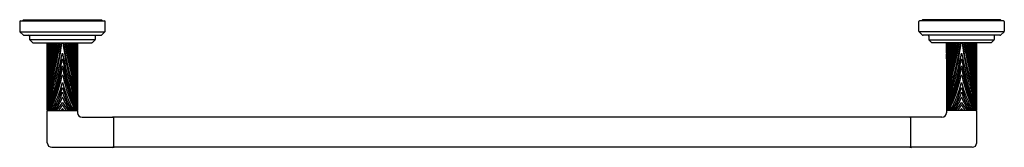
# Model space of a CAD drawing. Extents: x 4497 to 4523.3, y 447.2 to 450.6.
import ezdxf

# ---------------------------------------------------------------- set-up
doc = ezdxf.new("R2010")
doc.units = 0
doc.header["$LTSCALE"] = 0.64311
doc.layers.get('0').update_dxf_attribs({"color": 255, "linetype": 'CONTINUOUS'})
doc.layers.get('DEFPOINTS').update_dxf_attribs({"linetype": 'CONTINUOUS'})
doc.styles.get("Standard").update_dxf_attribs({"font": 'txt', "width": 0.8})

msp = doc.modelspace()

# ---------------------------------------------------------------- linework, layer by layer
for p, q in [((4496.988, 450.587), (4496.988, 450.327)), ((4497.008, 450.607), (4499.25, 450.607)), ((4497.071, 450.613), (4497.071, 450.607)), ((4497.091, 450.633), (4499.167, 450.633)), ((4499.187, 450.613), (4499.187, 450.607)), ((4499.27, 450.327), (4499.27, 450.587)), ((4520.968, 450.327), (4520.968, 450.587)), ((4523.23, 450.607), (4520.988, 450.607)), ((4521.051, 450.613), (4521.051, 450.607)), ((4523.147, 450.633), (4521.071, 450.633)), ((4523.167, 450.613), (4523.167, 450.607)), ((4523.25, 450.587), (4523.25, 450.327)), ((4496.995, 450.313), (4497.091, 450.225)), ((4496.995, 450.313), (4499.263, 450.313)), ((4497.104, 450.22), (4499.154, 450.22)), ((4497.254, 450.2), (4497.254, 450.11)), ((4499.003, 450.2), (4499.003, 450.11)), ((4499.263, 450.313), (4499.167, 450.225)), ((4520.975, 450.313), (4521.071, 450.225)), ((4523.244, 450.313), (4520.975, 450.313)), ((4523.134, 450.22), (4521.084, 450.22)), ((4521.235, 450.2), (4521.235, 450.11)), ((4522.984, 450.2), (4522.984, 450.11)), ((4523.244, 450.313), (4523.148, 450.225)), ((4497.26, 450.096), (4497.327, 450.029)), ((4498.998, 450.096), (4497.26, 450.096)), ((4497.341, 450.023), (4498.916, 450.023)), ((4497.725, 448.212), (4497.725, 450.023)), ((4498.532, 450.023), (4498.532, 448.212)), ((4498.998, 450.096), (4498.931, 450.029)), ((4521.241, 450.096), (4521.308, 450.029)), ((4521.241, 450.096), (4522.978, 450.096)), ((4522.897, 450.023), (4521.322, 450.023)), ((4521.706, 450.023), (4521.706, 448.212)), ((4522.513, 448.212), (4522.513, 450.023)), ((4522.978, 450.096), (4522.911, 450.029)), ((4497.725, 448.212), (4498.532, 448.212)), ((4497.725, 447.346), (4497.725, 448.192)), ((4498.532, 448.192), (4498.532, 448.153)), ((4498.651, 448.035), (4499.467, 448.035)), ((4520.731, 448.035), (4499.507, 448.035)), ((4521.588, 448.035), (4520.771, 448.035)), ((4522.513, 448.212), (4521.706, 448.212)), ((4521.706, 448.192), (4521.706, 448.153)), ((4522.513, 447.346), (4522.513, 448.192)), ((4499.487, 448.015), (4499.487, 447.247)), ((4520.751, 448.015), (4520.751, 447.247)), ((4497.843, 447.228), (4499.467, 447.228)), ((4520.731, 447.228), (4499.507, 447.228)), ((4522.395, 447.228), (4520.771, 447.228))]:
    msp.add_line(p, q)
for centre, radius, start, end in [((4497.008, 450.587), 0.02, 90, 180), ((4497.091, 450.613), 0.02, 90, 180), ((4499.167, 450.613), 0.02, 360, 90), ((4499.25, 450.587), 0.02, 360, 90), ((4520.988, 450.587), 0.02, 90, 180), ((4521.071, 450.613), 0.02, 90, 180), ((4523.147, 450.613), 0.02, 360, 90), ((4523.23, 450.587), 0.02, 360, 90), ((4497.008, 450.327), 0.02, 180, 227.7263), ((4497.104, 450.24), 0.02, 227.7263, 270), ((4497.234, 450.2), 0.02, 360, 90), ((4499.023, 450.2), 0.02, 90, 180), ((4499.154, 450.24), 0.02, 270, 312.2737), ((4499.25, 450.327), 0.02, 312.2737, 0), ((4520.988, 450.327), 0.02, 180, 227.7263), ((4521.084, 450.24), 0.02, 227.7263, 270), ((4521.215, 450.2), 0.02, 360, 90), ((4523.004, 450.2), 0.02, 90, 180), ((4523.134, 450.24), 0.02, 270, 312.2737), ((4523.23, 450.327), 0.02, 312.2737, 0), ((4497.274, 450.11), 0.02, 180, 225), ((4497.341, 450.043), 0.02, 225, 270), ((4429.105, 451.757), 68.65, 358.32174, 358.55285), ((4616.665, 445.197), 119.021, 177.67641, 177.87967), ((4462.47, 451.604), 35.313, 356.7257, 357.4344), ((4468.615, 449.96), 29.115, 359.8959, 0.1237), ((4387.294, 456.809), 110.674, 356.33835, 356.48468), ((4481.788, 451.801), 16.141, 351.2966, 353.6765), ((4712.824, 430.486), 215.935, 174.80898, 174.88764), ((4465.448, 453.188), 32.499, 353.7576, 354.4113), ((4482.793, 451.728), 15.119, 351.9771, 353.525), ((4490.937, 450.793), 6.964, 348.9052, 353.6524), ((4493.263, 450.414), 4.628, 347.8892, 355.1462), ((4488.828, 451.19), 9.145, 348.8244, 352.6701), ((4494.638, 450.297), 3.298, 346.0193, 355.2278), ((4486.159, 451.993), 11.963, 347.8659, 350.52), ((4489.792, 451.231), 8.277, 347.5707, 351.6045), ((4488.944, 451.477), 9.24, 345.254, 350.948), ((4492.414, 450.643), 5.735, 342.5277, 353.7876), ((4484.984, 452.309), 13.262, 346.7564, 350.0758), ((4490.286, 451.208), 7.818, 346.7552, 351.2821), ((4492.382, 450.724), 5.762, 343.4266, 353.0112), ((4503.844, 450.643), 5.735, 186.2124, 197.4723), ((4503.876, 450.724), 5.762, 186.9888, 196.5734), ((4507.314, 451.477), 9.24, 189.052, 194.746), ((4511.274, 452.309), 13.262, 189.9242, 193.2436), ((4505.972, 451.208), 7.818, 188.7179, 193.2448), ((4506.465, 451.231), 8.277, 188.3955, 192.4293), ((4510.099, 451.993), 11.963, 189.48, 192.1341), ((4501.62, 450.297), 3.298, 184.7722, 193.9807), ((4507.429, 451.19), 9.145, 187.3299, 191.1756), ((4502.995, 450.414), 4.628, 184.8538, 192.1108), ((4505.321, 450.793), 6.964, 186.3476, 191.0948), ((4514.47, 451.801), 16.141, 186.3235, 188.7034), ((4513.465, 451.728), 15.119, 186.475, 188.0229), ((4530.809, 453.188), 32.499, 185.5887, 186.2424), ((4283.434, 430.486), 215.935, 5.11236, 5.19102), ((4608.964, 456.809), 110.674, 183.51532, 183.66165), ((4533.788, 451.604), 35.313, 182.5656, 183.2743), ((4379.593, 445.197), 119.021, 2.12033, 2.32359), ((4567.153, 451.757), 68.65, 181.44715, 181.67826), ((4527.643, 449.96), 29.115, 179.8763, 180.1041), ((4498.916, 450.043), 0.02, 270, 315), ((4498.983, 450.11), 0.02, 315, 360), ((4521.255, 450.11), 0.02, 180, 225), ((4521.322, 450.043), 0.02, 225, 270), ((4453.086, 451.757), 68.65, 358.32174, 358.55285), ((4640.645, 445.197), 119.021, 177.67641, 177.87967), ((4486.451, 451.604), 35.313, 356.7257, 357.4344), ((4492.595, 449.96), 29.115, 359.8959, 0.1237), ((4411.274, 456.809), 110.674, 356.33835, 356.48468), ((4505.768, 451.801), 16.141, 351.2966, 353.6765), ((4736.804, 430.486), 215.935, 174.80898, 174.88764), ((4489.429, 453.188), 32.499, 353.7576, 354.4113), ((4506.773, 451.728), 15.119, 351.9771, 353.525), ((4514.917, 450.793), 6.964, 348.9052, 353.6524), ((4517.243, 450.414), 4.628, 347.8892, 355.1462), ((4512.809, 451.19), 9.145, 348.8244, 352.6701), ((4518.618, 450.297), 3.298, 346.0193, 355.2278), ((4510.139, 451.993), 11.963, 347.8659, 350.52), ((4513.773, 451.231), 8.277, 347.5707, 351.6045), ((4512.924, 451.477), 9.24, 345.254, 350.948), ((4516.394, 450.643), 5.735, 342.5277, 353.7876), ((4508.964, 452.309), 13.262, 346.7564, 350.0758), ((4514.267, 451.208), 7.818, 346.7552, 351.2821), ((4516.362, 450.724), 5.762, 343.4266, 353.0112), ((4527.824, 450.643), 5.735, 186.2124, 197.4723), ((4527.856, 450.724), 5.762, 186.9888, 196.5734), ((4531.294, 451.477), 9.24, 189.052, 194.746), ((4535.254, 452.309), 13.262, 189.9242, 193.2436), ((4529.952, 451.208), 7.818, 188.7179, 193.2448), ((4530.446, 451.231), 8.277, 188.3955, 192.4293), ((4534.08, 451.993), 11.963, 189.48, 192.1341), ((4525.6, 450.297), 3.298, 184.7722, 193.9807), ((4531.41, 451.19), 9.145, 187.3299, 191.1756), ((4526.976, 450.414), 4.628, 184.8538, 192.1108), ((4529.301, 450.793), 6.964, 186.3476, 191.0948), ((4538.45, 451.801), 16.141, 186.3235, 188.7034), ((4537.445, 451.728), 15.119, 186.475, 188.0229), ((4554.79, 453.188), 32.499, 185.5887, 186.2424), ((4307.414, 430.486), 215.935, 5.11236, 5.19102), ((4632.944, 456.809), 110.674, 183.51532, 183.66165), ((4557.768, 451.604), 35.313, 182.5656, 183.2743), ((4403.573, 445.197), 119.021, 2.12033, 2.32359), ((4591.133, 451.757), 68.65, 181.44715, 181.67826), ((4551.623, 449.96), 29.115, 179.8763, 180.1041), ((4522.897, 450.043), 0.02, 270, 315), ((4522.964, 450.11), 0.02, 315, 360), ((4506.333, 449.191), 8.609, 176.3383, 179.0644), ((4516.022, 448.093), 18.346, 174.8876, 175.5604), ((4503.088, 449.071), 5.365, 173.7576, 176.7122), ((4503.042, 448.874), 5.33, 171.9771, 174.747), ((4490.184, 451.26), 8.086, 343.6498, 349.1836), ((4498.129, 449.742), 0.00232, 9.4161, 170.5839), ((4506.074, 451.26), 8.086, 190.8164, 196.3502), ((4493.216, 448.874), 5.33, 5.253, 8.0229), ((4493.17, 449.071), 5.365, 3.2878, 6.2424), ((4480.236, 448.093), 18.346, 4.4396, 5.1124), ((4489.925, 449.191), 8.609, 0.9356, 3.6617), ((4530.313, 449.191), 8.609, 176.3383, 179.0644), ((4540.002, 448.093), 18.346, 174.8876, 175.5604), ((4527.068, 449.071), 5.365, 173.7576, 176.7122), ((4527.022, 448.874), 5.33, 171.9771, 174.747), ((4514.164, 451.26), 8.086, 343.6498, 349.1836), ((4522.109, 449.742), 0.00232, 9.4161, 170.5839), ((4530.054, 451.26), 8.086, 190.8164, 196.3502), ((4517.197, 448.874), 5.33, 5.253, 8.0229), ((4517.15, 449.071), 5.365, 3.2878, 6.2424), ((4504.217, 448.093), 18.346, 4.4396, 5.1124), ((4513.905, 449.191), 8.609, 0.9356, 3.6617), ((4511.289, 448.856), 13.568, 177.7954, 178.6334), ((4500.308, 449.149), 2.582, 175.264, 177.7567), ((4500.25, 449.095), 2.521, 174.0168, 180.1186), ((4501.089, 448.885), 3.366, 170.2939, 175.1669), ((4502.662, 448.457), 4.956, 168.8244, 173.362), ((4499.863, 448.998), 2.123, 167.8892, 173.5097), ((4509.702, 446.931), 12.119, 167.8659, 170.0234), ((4514.487, 445.789), 17.011, 167.5713, 169.3478), ((4504.373, 448.149), 6.674, 168.3156, 170.9521), ((4513.002, 445.861), 15.519, 166.7552, 168.5284), ((4491.314, 450.955), 6.986, 340.5402, 347.0379), ((4492.504, 450.578), 5.709, 342.981, 350.0402), ((4498.129, 449.383), 0.00813, 31.275, 148.725), ((4498.129, 449.59), 0.00236, 11.8991, 168.1009), ((4503.754, 450.578), 5.709, 189.9598, 197.019), ((4504.944, 450.955), 6.986, 192.9621, 199.4598), ((4483.255, 445.861), 15.519, 11.4716, 13.2448), ((4481.77, 445.789), 17.011, 10.6522, 12.4287), ((4486.556, 446.931), 12.119, 9.9766, 12.1341), ((4491.885, 448.149), 6.674, 9.0479, 11.6844), ((4493.595, 448.457), 4.956, 6.638, 11.1756), ((4496.395, 448.998), 2.123, 6.4903, 12.1108), ((4495.169, 448.885), 3.366, 4.8331, 9.7061), ((4496.008, 449.095), 2.521, 359.8814, 5.9832), ((4495.95, 449.149), 2.582, 2.2433, 4.736), ((4484.969, 448.856), 13.568, 1.3666, 2.2046), ((4535.269, 448.856), 13.568, 177.7954, 178.6334), ((4524.288, 449.149), 2.582, 175.264, 177.7567), ((4524.23, 449.095), 2.521, 174.0168, 180.1186), ((4525.069, 448.885), 3.366, 170.2939, 175.1669), ((4526.643, 448.457), 4.956, 168.8244, 173.362), ((4523.843, 448.998), 2.123, 167.8892, 173.5097), ((4533.682, 446.931), 12.119, 167.8659, 170.0234), ((4538.468, 445.789), 17.011, 167.5713, 169.3478), ((4528.354, 448.149), 6.674, 168.3156, 170.9521), ((4536.983, 445.861), 15.519, 166.7552, 168.5284), ((4515.294, 450.955), 6.986, 340.5402, 347.0379), ((4516.484, 450.578), 5.709, 342.981, 350.0402), ((4522.109, 449.383), 0.00813, 31.275, 148.725), ((4522.109, 449.59), 0.00236, 11.8991, 168.1009), ((4527.734, 450.578), 5.709, 189.9598, 197.019), ((4528.924, 450.955), 6.986, 192.9621, 199.4598), ((4507.236, 445.861), 15.519, 11.4716, 13.2448), ((4505.751, 445.789), 17.011, 10.6522, 12.4287), ((4510.536, 446.931), 12.119, 9.9766, 12.1341), ((4515.865, 448.149), 6.674, 9.0479, 11.6844), ((4517.576, 448.457), 4.956, 6.638, 11.1756), ((4520.375, 448.998), 2.123, 6.4903, 12.1108), ((4519.149, 448.885), 3.366, 4.8331, 9.7061), ((4519.988, 449.095), 2.521, 359.8814, 5.9832), ((4519.931, 449.149), 2.582, 2.2433, 4.736), ((4508.949, 448.856), 13.568, 1.3666, 2.2046), ((4501.76, 448.857), 4.038, 175.576, 177.9184), ((4504.247, 448.499), 6.535, 173.5097, 175.3345), ((4500.101, 448.713), 2.369, 168.1843, 175.4266), ((4506.035, 446.978), 8.433, 165.254, 168.7081), ((4492.841, 450.378), 5.387, 336.2892, 348.6308), ((4478.672, 453.794), 19.746, 345.3661, 346.7564), ((4494.538, 449.879), 3.656, 332.8749, 348.3762), ((4498.129, 449.137), 0.0111, 24.9585, 155.0415), ((4498.129, 449.313), 0.00752, 22.0148, 157.9802), ((4503.417, 450.378), 5.387, 191.3692, 203.7108), ((4501.72, 449.879), 3.656, 191.6238, 207.1251), ((4517.585, 453.794), 19.746, 193.2436, 194.6339), ((4490.223, 446.978), 8.433, 11.2919, 14.746), ((4496.157, 448.713), 2.369, 4.5734, 11.8157), ((4492.011, 448.499), 6.535, 4.6655, 6.4903), ((4494.497, 448.857), 4.038, 2.0816, 4.424), ((4525.741, 448.857), 4.038, 175.576, 177.9184), ((4528.227, 448.499), 6.535, 173.5097, 175.3345), ((4524.081, 448.713), 2.369, 168.1843, 175.4266), ((4530.015, 446.978), 8.433, 165.254, 168.7081), ((4516.821, 450.378), 5.387, 336.2892, 348.6308), ((4502.653, 453.794), 19.746, 345.3661, 346.7564), ((4518.518, 449.879), 3.656, 332.8749, 348.3762), ((4522.109, 449.137), 0.0111, 24.9585, 155.0415), ((4522.109, 449.313), 0.00752, 22.0198, 157.9852), ((4527.397, 450.378), 5.387, 191.3692, 203.7108), ((4525.7, 449.879), 3.656, 191.6238, 207.1251), ((4541.566, 453.794), 19.746, 193.2436, 194.6339), ((4514.203, 446.978), 8.433, 11.2919, 14.746), ((4520.137, 448.713), 2.369, 4.5734, 11.8157), ((4515.991, 448.499), 6.535, 4.6655, 6.4903), ((4518.478, 448.857), 4.038, 2.0816, 4.424), ((4505.862, 448.516), 8.145, 176.3758, 177.4173), ((4500.513, 448.548), 2.788, 170.0234, 178.5477), ((4500.444, 448.747), 2.719, 174.0339, 179.0107), ((4503.864, 447.716), 6.195, 168.5284, 172.3235), ((4502.434, 448.151), 4.729, 170.4746, 174.5931), ((4708.141, 433.571), 210.959, 175.83228, 175.88624), ((4505.046, 446.955), 7.452, 163.4266, 167.829), ((4503.232, 447.238), 5.607, 162.5277, 166.3667), ((4495.265, 449.673), 2.949, 330.2908, 346.2343), ((4474.051, 455.993), 24.9, 342.8756, 343.6498), ((4491.231, 450.967), 7.04, 340.1854, 342.981), ((4495.949, 449.396), 2.252, 328.267, 345.2196), ((4498.129, 448.822), 0.00203, 356.4395, 183.5605), ((4500.993, 449.673), 2.949, 193.7657, 209.7092), ((4500.309, 449.396), 2.252, 194.7804, 211.733), ((4505.027, 450.967), 7.04, 197.019, 199.8146), ((4522.207, 455.993), 24.9, 196.3502, 197.1244), ((4491.212, 446.955), 7.452, 12.171, 16.5734), ((4493.025, 447.238), 5.607, 13.6333, 17.4723), ((4492.393, 447.716), 6.195, 7.6765, 11.4716), ((4493.824, 448.151), 4.729, 5.4069, 9.5254), ((4495.745, 448.548), 2.788, 1.4523, 9.9766), ((4495.814, 448.747), 2.719, 0.9893, 5.9661), ((4288.117, 433.571), 210.959, 4.11376, 4.16772), ((4490.396, 448.516), 8.145, 2.5827, 3.6242), ((4529.842, 448.516), 8.145, 176.3758, 177.4173), ((4524.493, 448.548), 2.788, 170.0234, 178.5477), ((4524.424, 448.747), 2.719, 174.0339, 179.0107), ((4527.845, 447.716), 6.195, 168.5284, 172.3235), ((4526.414, 448.151), 4.729, 170.4746, 174.5931), ((4732.121, 433.571), 210.959, 175.83228, 175.88624), ((4529.027, 446.955), 7.452, 163.4266, 167.829), ((4527.213, 447.238), 5.607, 162.5277, 166.3667), ((4519.245, 449.673), 2.949, 330.2908, 346.2343), ((4498.031, 455.993), 24.9, 342.8756, 343.6498), ((4515.211, 450.967), 7.04, 340.1854, 342.981), ((4519.929, 449.396), 2.252, 328.267, 345.2196), ((4522.109, 448.822), 0.00203, 356.4395, 183.5605), ((4524.973, 449.673), 2.949, 193.7657, 209.7092), ((4524.289, 449.396), 2.252, 194.7804, 211.733), ((4529.007, 450.967), 7.04, 197.019, 199.8146), ((4546.188, 455.993), 24.9, 196.3502, 197.1244), ((4515.192, 446.955), 7.452, 12.171, 16.5734), ((4517.006, 447.238), 5.607, 13.6333, 17.4723), ((4516.374, 447.716), 6.195, 7.6765, 11.4716), ((4517.804, 448.151), 4.729, 5.4069, 9.5254), ((4519.725, 448.548), 2.788, 1.4523, 9.9766), ((4519.795, 448.747), 2.719, 0.9893, 5.9661), ((4312.097, 433.571), 210.959, 4.11376, 4.16772), ((4514.376, 448.516), 8.145, 2.5827, 3.6242), ((4505.19, 447.395), 7.546, 169.2307, 171.6156), ((4501.84, 447.792), 4.16, 168.3867, 171.5213), ((4499.805, 448.07), 2.08, 166.3667, 176.0756), ((4501.227, 447.62), 3.538, 162.8756, 170.3675), ((4500.562, 447.604), 2.879, 160.1572, 167.807), ((4507.43, 445.26), 10.107, 160.5402, 163.0198), ((4496.695, 449.067), 1.477, 324.6088, 345.5366), ((4498.129, 448.548), 0.00896, 34.7924, 145.2076), ((4498.129, 448.698), 0.0033, 7.0896, 172.9104), ((4499.563, 449.067), 1.477, 194.4634, 215.3912), ((4488.827, 445.26), 10.107, 16.9802, 19.4598), ((4495.696, 447.604), 2.879, 12.193, 19.8428), ((4495.03, 447.62), 3.538, 9.6325, 17.1244), ((4496.453, 448.07), 2.08, 3.9244, 13.6333), ((4491.068, 447.395), 7.546, 8.3844, 10.7693), ((4494.418, 447.792), 4.16, 8.4787, 11.6133), ((4529.171, 447.395), 7.546, 169.2307, 171.6156), ((4525.821, 447.792), 4.16, 168.3867, 171.5213), ((4523.785, 448.07), 2.08, 166.3667, 176.0756), ((4525.208, 447.62), 3.538, 162.8756, 170.3675), ((4524.542, 447.604), 2.879, 160.1572, 167.807), ((4531.411, 445.26), 10.107, 160.5402, 163.0198), ((4520.675, 449.067), 1.477, 324.6088, 345.5366), ((4522.109, 448.548), 0.00896, 34.7924, 145.2076), ((4522.109, 448.698), 0.0033, 7.0896, 172.9104), ((4523.543, 449.067), 1.477, 194.4634, 215.3912), ((4512.808, 445.26), 10.107, 16.9802, 19.4598), ((4519.676, 447.604), 2.879, 12.193, 19.8428), ((4519.011, 447.62), 3.538, 9.6325, 17.1244), ((4520.433, 448.07), 2.08, 3.9244, 13.6333), ((4515.048, 447.395), 7.546, 8.3844, 10.7693), ((4518.398, 447.792), 4.16, 8.4787, 11.6133), ((4499.57, 448.18), 1.84, 169.1549, 178.9975), ((4496.652, 449.121), 1.575, 324.7719, 338.8721), ((4497.044, 449.025), 1.235, 318.8275, 331.2548), ((4497.246, 448.813), 0.991, 322.6169, 331.7689), ((4498.129, 448.34), 0.0112, 25.6239, 154.3761), ((4498.129, 448.43), 0.00267, 33.3599, 146.6401), ((4499.214, 449.025), 1.235, 208.7452, 221.1725), ((4499.606, 449.121), 1.575, 201.1279, 215.2281), ((4499.012, 448.813), 0.991, 208.2311, 217.3831), ((4496.688, 448.18), 1.84, 1.0025, 10.8451), ((4523.55, 448.18), 1.84, 169.1549, 178.9975), ((4520.632, 449.121), 1.575, 324.7719, 338.8721), ((4521.024, 449.025), 1.235, 318.8275, 331.2548), ((4521.226, 448.813), 0.991, 322.6169, 331.7689), ((4522.109, 448.34), 0.0112, 25.6239, 154.3761), ((4522.109, 448.43), 0.00267, 33.3599, 146.6401), ((4523.194, 449.025), 1.235, 208.7452, 221.1725), ((4523.586, 449.121), 1.575, 201.1279, 215.2281), ((4522.992, 448.813), 0.991, 208.2311, 217.3831), ((4520.669, 448.18), 1.84, 1.0025, 10.8451), ((4497.745, 448.192), 0.0197, 90, 180), ((4498.747, 447.796), 0.777, 142.6955, 147.6236), ((4497.511, 447.796), 0.777, 32.3764, 37.3045), ((4498.513, 448.192), 0.0197, 360, 90), ((4498.651, 448.153), 0.118, 180, 270), ((4499.467, 448.015), 0.0197, 360, 90), ((4499.507, 448.015), 0.02, 90, 179.0855), ((4520.731, 448.015), 0.02, 0.9145, 90), ((4520.771, 448.015), 0.0197, 90, 180), ((4521.588, 448.153), 0.118, 270, 0), ((4521.725, 448.192), 0.0197, 90, 180), ((4522.727, 447.796), 0.777, 142.6955, 147.6236), ((4521.491, 447.796), 0.777, 32.3764, 37.3045), ((4522.493, 448.192), 0.0197, 360, 90), ((4497.843, 447.346), 0.118, 180, 270), ((4499.467, 447.247), 0.0197, 270, 0), ((4499.507, 447.248), 0.02, 180.9145, 270), ((4520.731, 447.248), 0.02, 270, 359.0855), ((4520.771, 447.247), 0.0197, 180, 270), ((4522.395, 447.346), 0.118, 270, 0)]:
    msp.add_arc(centre, radius, start, end)

# ---------------------------------------------------------------- texts
at = {"layer": 'DEFPOINTS'}
for tag, p, s in [('MODELNUMBER', (4510.119, 450.636), 'P24931-BAF'), ('TRADENAME', (4510.119, 450.635), 'PINNA PALETTA'), ('PRODUCT', (4510.119, 450.633), 'TOWEL BAR')]:
    msp.add_attdef(tag, p, s, height=0.001, dxfattribs=at)

doc.saveas('drawing.dxf')
